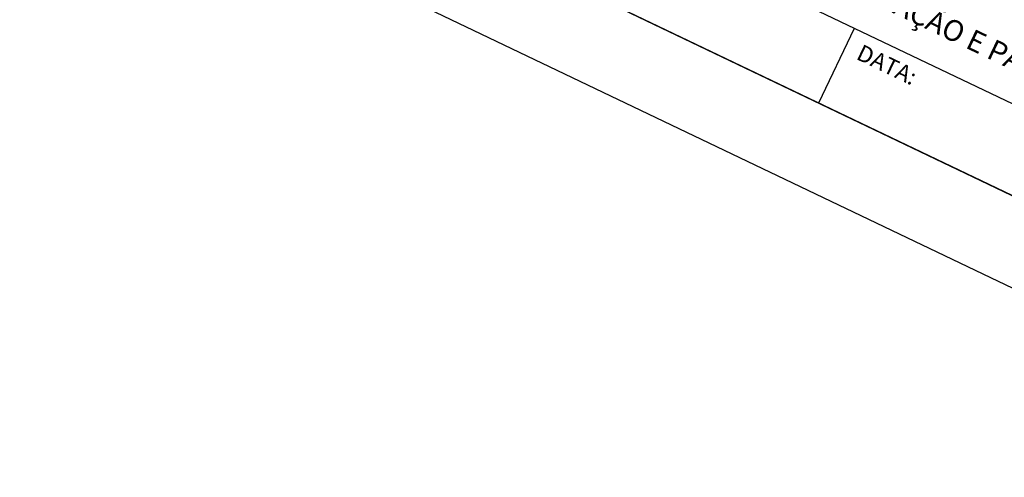
# Model space of a CAD drawing. Extents: x 213004 to 217439, y 78802 to 81955.
# Drawn here: x 215965 to 216556, y 78802 to 79076 of the extents above; entities that cross this region are included whole.
import ezdxf
from ezdxf.enums import TextEntityAlignment as Align

# ---------------------------------------------------------------- set-up
doc = ezdxf.new("R2010")
doc.units = 0
doc.header["$LTSCALE"] = 0.7
doc.header["$MEASUREMENT"] = 0
doc.layers.get('0').update_dxf_attribs({"linetype": 'CONTINUOUS'})
for name, color, linetype in [('06', 6, 'CONTINUOUS'), ('A-PAG', 9, 'CONTINUOUS'), ('EST', 5, 'CONTINUOUS'), ('MALHA', 1, 'CONTINUOUS'), ('PRANCHA', 9, 'CONTINUOUS'), ('ST-20', 4, 'CONTINUOUS')]:
    doc.layers.add(name, color=color, linetype=linetype)
doc.styles.add('LINDAO', font='SASB____.pfb', dxfattribs={"width": 1.8, "height": 1.26})
doc.styles.add('NOVO', font='SASB____.pfb')
doc.styles.add('ROMAND', font='ROMAND.shx')
doc.styles.add('ST-20', font='SIMPLEX.shx', dxfattribs={"height": 0.2})

# ---------------------------------------------------------------- blocks, each defined once
blk = doc.blocks.new('NOVOSEL')
at = {"layer": 'EST'}
for p, q in [((-177.88, -0.329), (-0.052, -0.33)), ((-177.88, -0.33), (-0.052, -0.331))]:
    blk.add_line(p, q, dxfattribs=at)
at = {"layer": 'MALHA', "color": 254}
for p, q in [((-86.677, 4.62), (-11.973, 4.62)), ((-86.677, 4.62), (-11.973, 4.62)), ((-86.677, 4.619), (-11.973, 4.619)), ((-36.554, -0.33), (-36.554, 4.62))]:
    blk.add_line(p, q, dxfattribs=at)
at = {"layer": 'MALHA', "color": 7}
for p, q in [((-86.677, 4.619), (-11.973, 4.619)), ((-36.554, -0.331), (-36.554, 4.619))]:
    blk.add_line(p, q, dxfattribs=at)
at = {"color": 4, "style": 'ROMAND'}
blk.add_text('PROJETO SINALIZAÇÃO E PAISAGISMO', height=1.25588, dxfattribs=at).set_placement((-49.281, 6.431))
at = {"color": 7, "style": 'ROMAND'}
blk.add_text('DATA:', height=0.99, dxfattribs=at).set_placement((-35.738, 2.998))
blk.add_attdef('DATA', (-32.498, 0.956), '', height=0.99, dxfattribs=at)
blk.add_attdef('ESCALA', text='', height=0.99, dxfattribs=at).set_placement((-16.643, 1.495), align=Align.MIDDLE)
at = {"layer": '06', "style": 'LINDAO', "width": 1.8}
blk.add_attdef('00', (-10.444, 1.079), '', height=2.84, dxfattribs=at)
at = {"layer": 'A-PAG', "style": 'NOVO'}
blk.add_attdef('TRECHO', (-66.282, 18.087), '', height=1.378, dxfattribs=at)
blk.add_attdef('NOME-ESTACAO', text='', height=1.378, dxfattribs=at).set_placement((-19.908, 17.952), align=Align.RIGHT)
at = {"layer": 'A-PAG', "style": 'ST-20'}
blk.add_attdef('ARQUIVO.DWG', text='', height=0.871, rotation=90, dxfattribs=at).set_placement((-179.38, 6.513), align=Align.MIDDLE)
at = {"layer": 'ST-20', "style": 'ST-20'}
blk.add_attdef('ASSUNTO', (-78.195, 6.54), '', height=1.256, dxfattribs=at)
blk = doc.blocks.new('A1B')
at = {"layer": 'PRANCHA', "color": 2}
blk.add_lwpolyline([(0, 0), (84.1, 0), (84.1, 29.7), (0, 29.7)], close=True, dxfattribs=at)
at = {"layer": 'PRANCHA', "color": 5}
blk.add_lwpolyline([(2.5, 1), (83.1, 1), (83.1, 28.7), (2.5, 28.7)], close=True, dxfattribs=at)

msp = doc.modelspace()

# ---------------------------------------------------------------- block references
at = {"rotation": 334.4614814501691}
for name, p, xscale, yscale, zscale in [('A1B', (213004.17, 80614.72), 50, 50, 50), ('NOVOSEL', (216776.57, 78871.55), 10.014444, 10.014444, 10.014444)]:
    msp.add_blockref(name, p, dxfattribs=dict(at, xscale=xscale, yscale=yscale, zscale=zscale))

doc.saveas('drawing.dxf')
